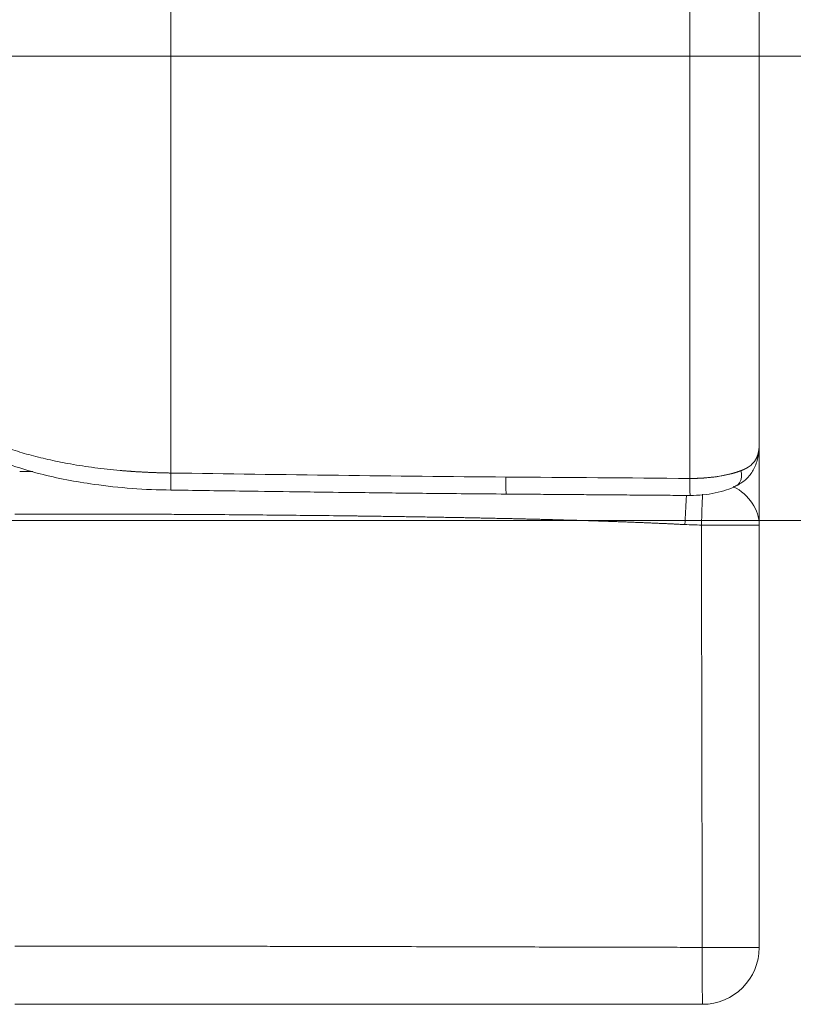
# Model space of a CAD drawing. Units: millimetres. Extents: x 10 to 830, y 10 to 585.
# Drawn here: x 345 to 365, y 338 to 363 of the extents above; entities that cross this region are included whole.
import ezdxf

# ---------------------------------------------------------------- set-up
doc = ezdxf.new("R2010")
doc.units = ezdxf.units.MM
doc.layers.add('1', color=7, linetype='Continuous', true_color=0xffffff)
doc.styles.add('Calibri', font='calibri.ttf')
doc.dimstyles.get("Standard").update_dxf_attribs({"dimtxt": 0.18, "dimasz": 0.18, "dimexe": 0.18, "dimexo": 0.0625, "dimgap": 0.09, "dimtad": 0, "dimtih": 1, "dimtoh": 1, "dimdec": 4, "dimzin": 0, "dimdsep": 46, "dimtxsty": 'Standard', "dimcen": 0.09, "dimadec": 0, "dimazin": 0, "dimtfac": 1, "dimtdec": 4, "dimtofl": 0, "dimtmove": 0, "dimatfit": 3, "dimfxl": 1, "dimtolj": 1, "dimtzin": 0, "dimarcsym": 0})

# ---------------------------------------------------------------- blocks, each defined once
blk = doc.blocks.new('_U4')
at = {"layer": '1', "color": 18, "linetype": 'Continuous', "lineweight": 13, "transparency": 16777216}
for p, q in [((276.493, 514.144), (385.022, 514.144)), ((383.022, 504.144), (383.022, 371.851)), ((276.493, 361.851), (385.022, 361.851))]:
    blk.add_line(p, q, dxfattribs=at)
at = {"layer": '1', "color": 18, "linetype": 'Continuous', "lineweight": 70, "transparency": 16777216}
for points in [[(381.355, 504.144), (384.689, 504.144), (383.022, 514.144)], [(381.355, 371.851), (384.689, 371.851), (383.022, 361.851)]]:
    blk.add_solid(points, dxfattribs=at)
at = {"layer": 'Defpoints', "color": 0, "linetype": 'Continuous', "lineweight": 70, "transparency": 16777216}
for p in [(276.493, 514.144), (276.493, 361.851), (383.022, 361.851)]:
    blk.add_point(p, dxfattribs=at)
at = {"layer": '1', "color": 18, "linetype": 'Continuous', "lineweight": 13, "transparency": 16777216, "insert": (372.35, 427.611), "char_height": 7, "attachment_point": 1, "rotation": 90, "style": 'Calibri'}
blk.add_mtext('\\A1;\\fCalibri|b0|i0;\\C18;1065', dxfattribs=at)
blk = doc.blocks.new('_U5')
at = {"layer": '1', "color": 18, "linetype": 'Continuous', "lineweight": 13, "transparency": 16777216}
for p, q in [((333.648, 525.88), (400.059, 525.88)), ((398.059, 515.88), (398.059, 360.17)), ((336.166, 350.17), (400.059, 350.17))]:
    blk.add_line(p, q, dxfattribs=at)
at = {"layer": '1', "color": 18, "linetype": 'Continuous', "lineweight": 70, "transparency": 16777216}
for points in [[(396.392, 515.88), (399.725, 515.88), (398.059, 525.88)], [(396.392, 360.17), (399.725, 360.17), (398.059, 350.17)]]:
    blk.add_solid(points, dxfattribs=at)
at = {"layer": 'Defpoints', "color": 0, "linetype": 'Continuous', "lineweight": 70, "transparency": 16777216}
for p in [(333.648, 525.88), (336.166, 350.17), (398.059, 350.17)]:
    blk.add_point(p, dxfattribs=at)
at = {"layer": '1', "color": 18, "linetype": 'Continuous', "lineweight": 13, "transparency": 16777216, "insert": (387.386, 427.506), "char_height": 7, "attachment_point": 1, "rotation": 90, "style": 'Calibri'}
blk.add_mtext('\\A1;1230', dxfattribs=at)

msp = doc.modelspace()

# ---------------------------------------------------------------- linework, layer by layer
at = {"layer": '1', "color": 18, "linetype": 'Continuous', "lineweight": 13}
for p, q in [((362.238, 351.228), (362.238, 524.767)), ((349.181, 524.631), (349.181, 351.364))]:
    msp.add_line(p, q, dxfattribs=at)
at = {"layer": '1', "color": 18, "linetype": 'Continuous', "lineweight": 18}
msp.add_line((363.98, 523.908), (363.98, 352.087), dxfattribs=at)
msp.add_arc((362.551, 339.426), 1.429, 270, 0, dxfattribs=at)
at = {"layer": '1', "color": 18, "linetype": 'Continuous', "lineweight": 13}
for centre, major_axis, ratio, start_param, end_param in [((349.188, 351.364), (0.006, 0.429), 0.015785, 1.571025, 3.155605), ((362.245, 351.228), (0.003, 0.429), 0.015786, 1.570917, 3.1359), ((362.551, 350.052), (1.429, 0), 0.810126, 0, 0.996424), ((362.551, 350.052), (-0.041, -1.428), 0.017226, 4.136756, 4.711083), ((362.551, 350.052), (1.429, 0), 0.001803, 0, 1.587978), ((362.551, 339.426), (1.429, 0), 0.002138, 0, 1.573065), ((362.551, 339.426), (0, -1.429), 0.002269, 4.710251, 6.283185)]:
    msp.add_ellipse(centre, major_axis=major_axis, ratio=ratio, start_param=start_param, end_param=end_param, dxfattribs=at)
for points, knots in [([(341.148, 355.267), (341.151, 355.263), (341.155, 355.254), (341.162, 355.24), (341.169, 355.227), (341.177, 355.214), (341.184, 355.2), (341.191, 355.187), (341.198, 355.174), (341.205, 355.16), (341.213, 355.147), (341.22, 355.134), (341.227, 355.121), (341.234, 355.107), (341.242, 355.094), (341.249, 355.081), (341.257, 355.068), (341.264, 355.055), (341.271, 355.042), (341.279, 355.029), (341.286, 355.015), (341.294, 355.002), (341.301, 354.989), (341.309, 354.976), (341.316, 354.963), (341.324, 354.951), (341.332, 354.938), (341.339, 354.925), (341.347, 354.912), (341.355, 354.899), (341.362, 354.886), (341.37, 354.873), (341.378, 354.86), (341.386, 354.848), (341.393, 354.835), (341.401, 354.822), (341.409, 354.809), (341.417, 354.797), (341.425, 354.784), (341.433, 354.771), (341.441, 354.759), (341.449, 354.746), (341.457, 354.734), (341.465, 354.721), (341.473, 354.709), (341.481, 354.696), (341.489, 354.684), (341.497, 354.671), (341.505, 354.659), (341.513, 354.646), (341.521, 354.634), (341.53, 354.621), (341.538, 354.609), (341.546, 354.597), (341.554, 354.584), (341.563, 354.572), (341.571, 354.56), (341.579, 354.547), (341.588, 354.535), (341.596, 354.523), (341.605, 354.511), (341.613, 354.499), (341.621, 354.486), (341.63, 354.474), (341.639, 354.462), (341.647, 354.45), (341.656, 354.438), (341.664, 354.426), (341.673, 354.414), (341.682, 354.402), (341.69, 354.39), (341.699, 354.378), (341.708, 354.366), (341.716, 354.354), (341.725, 354.342), (341.734, 354.33), (341.784, 354.263), (341.877, 354.143), (342.018, 353.974), (342.164, 353.809), (342.316, 353.65), (342.525, 353.447), (342.799, 353.206), (343.15, 352.94), (343.525, 352.695), (343.923, 352.47), (344.337, 352.271), (344.764, 352.095), (345.204, 351.942), (345.666, 351.806), (346.149, 351.688), (346.581, 351.602), (346.954, 351.54), (347.263, 351.497), (347.579, 351.459), (347.802, 351.437), (347.931, 351.426), (347.962, 351.423), (347.993, 351.42), (348.025, 351.418), (348.056, 351.415), (348.088, 351.413), (348.119, 351.41), (348.151, 351.408), (348.183, 351.406), (348.214, 351.404), (348.246, 351.401), (348.278, 351.399), (348.31, 351.397), (348.341, 351.395), (348.373, 351.393), (348.405, 351.392), (348.437, 351.39), (348.469, 351.388), (348.501, 351.386), (348.533, 351.385), (348.565, 351.383), (348.597, 351.382), (348.629, 351.38), (348.662, 351.379), (348.694, 351.377), (348.726, 351.376), (348.758, 351.375), (348.791, 351.374), (348.823, 351.373), (348.855, 351.371), (348.888, 351.37), (348.92, 351.369), (348.953, 351.369), (348.985, 351.368), (349.018, 351.367), (349.05, 351.366), (349.083, 351.366), (349.116, 351.365), (349.148, 351.364), (349.17, 351.364), (349.181, 351.364)], [0, 0, 0, 0, 0.001684, 0.003368, 0.005052, 0.006735, 0.008418, 0.010101, 0.011783, 0.013466, 0.015147, 0.016829, 0.01851, 0.020191, 0.021872, 0.023552, 0.025232, 0.026912, 0.028592, 0.030271, 0.031951, 0.033629, 0.035308, 0.036987, 0.038665, 0.040343, 0.042021, 0.043698, 0.045376, 0.047053, 0.04873, 0.050407, 0.052083, 0.05376, 0.055436, 0.057112, 0.058788, 0.060464, 0.062139, 0.063815, 0.06549, 0.067165, 0.06884, 0.070515, 0.07219, 0.073865, 0.07554, 0.077214, 0.078888, 0.080563, 0.082237, 0.083911, 0.085585, 0.087259, 0.088933, 0.090607, 0.092281, 0.093954, 0.095628, 0.097302, 0.098975, 0.100649, 0.102322, 0.103996, 0.105669, 0.107343, 0.109016, 0.11069, 0.112363, 0.114037, 0.11571, 0.117384, 0.119057, 0.120731, 0.122404, 0.124078, 0.125751, 0.15081, 0.175851, 0.20089, 0.225945, 0.251033, 0.300341, 0.349864, 0.399729, 0.450061, 0.500983, 0.549211, 0.598194, 0.648019, 0.698771, 0.75053, 0.781117, 0.812056, 0.84336, 0.875043, 0.87812, 0.8812, 0.884282, 0.887366, 0.890452, 0.893541, 0.896632, 0.899725, 0.902821, 0.905919, 0.909019, 0.912122, 0.915227, 0.918335, 0.921444, 0.924557, 0.927671, 0.930789, 0.933908, 0.93703, 0.940155, 0.943282, 0.946411, 0.949543, 0.952677, 0.955814, 0.958954, 0.962096, 0.96524, 0.968387, 0.971537, 0.974689, 0.977844, 0.981001, 0.984161, 0.987323, 0.990489, 0.993656, 0.996827, 1, 1, 1, 1]), ([(363.521, 351.423), (363.522, 351.424), (363.525, 351.425), (363.53, 351.427), (363.535, 351.429), (363.539, 351.43), (363.544, 351.432), (363.548, 351.434), (363.553, 351.436), (363.558, 351.438), (363.562, 351.44), (363.566, 351.442), (363.571, 351.443), (363.575, 351.445), (363.58, 351.447), (363.584, 351.449), (363.588, 351.451), (363.593, 351.453), (363.597, 351.455), (363.601, 351.457), (363.605, 351.459), (363.609, 351.461), (363.614, 351.463), (363.618, 351.465), (363.622, 351.467), (363.626, 351.469), (363.63, 351.471), (363.634, 351.473), (363.638, 351.475), (363.642, 351.477), (363.646, 351.479), (363.65, 351.481), (363.653, 351.484), (363.657, 351.486), (363.661, 351.488), (363.665, 351.49), (363.669, 351.492), (363.672, 351.494), (363.676, 351.496), (363.68, 351.499), (363.683, 351.501), (363.687, 351.503), (363.691, 351.505), (363.694, 351.507), (363.698, 351.51), (363.701, 351.512), (363.705, 351.514), (363.708, 351.516), (363.711, 351.519), (363.715, 351.521), (363.718, 351.523), (363.722, 351.525), (363.725, 351.528), (363.728, 351.53), (363.745, 351.542), (363.775, 351.565), (363.813, 351.601), (363.847, 351.638), (363.868, 351.667), (363.88, 351.686), (363.885, 351.693), (363.889, 351.701), (363.894, 351.708), (363.898, 351.716), (363.902, 351.723), (363.906, 351.731), (363.91, 351.739), (363.914, 351.746), (363.918, 351.754), (363.921, 351.762), (363.925, 351.77), (363.928, 351.779), (363.931, 351.787), (363.934, 351.795), (363.937, 351.803), (363.94, 351.812), (363.943, 351.82), (363.946, 351.829), (363.948, 351.837), (363.951, 351.846), (363.953, 351.855), (363.955, 351.864), (363.958, 351.872), (363.959, 351.878), (363.959, 351.881)], [0, 0, 0, 0, 0.006361, 0.012714, 0.019059, 0.025396, 0.031725, 0.038046, 0.044359, 0.050664, 0.056961, 0.063251, 0.069532, 0.075806, 0.082072, 0.08833, 0.09458, 0.100823, 0.107058, 0.113285, 0.119505, 0.125717, 0.131921, 0.138118, 0.144307, 0.150489, 0.156663, 0.162829, 0.168988, 0.17514, 0.181284, 0.187421, 0.19355, 0.199673, 0.205787, 0.211895, 0.217995, 0.224088, 0.230173, 0.236252, 0.242323, 0.248387, 0.254444, 0.260493, 0.266536, 0.272572, 0.2786, 0.284622, 0.290636, 0.296644, 0.302645, 0.308638, 0.314625, 0.320605, 0.326578, 0.408466, 0.489666, 0.57025, 0.650288, 0.664327, 0.678362, 0.692395, 0.706424, 0.720452, 0.734477, 0.748501, 0.762525, 0.776547, 0.790569, 0.804592, 0.818615, 0.832638, 0.846664, 0.860691, 0.87472, 0.888752, 0.902787, 0.916825, 0.930867, 0.944913, 0.958964, 0.97302, 0.987081, 1, 1, 1, 1]), ([(345.375, 351.404), (345.409, 351.403), (345.478, 351.403), (345.581, 351.402), (345.657, 351.402), (345.699, 351.401), (345.706, 351.401)], [0, 0, 0, 0, 0.31014, 0.620648, 0.931522, 1, 1, 1, 1]), ([(349.181, 351.364), (350.586, 351.344), (351.99, 351.324), (354.8, 351.289), (356.205, 351.274), (357.609, 351.263)], [0, 0, 0, 0, 0.5, 0.5, 1, 1, 1, 1]), ([(362.238, 351.228), (362.241, 351.228), (362.246, 351.228), (362.254, 351.228), (362.262, 351.228), (362.27, 351.228), (362.278, 351.228), (362.286, 351.228), (362.294, 351.228), (362.302, 351.228), (362.31, 351.228), (362.318, 351.228), (362.325, 351.228), (362.333, 351.228), (362.341, 351.228), (362.349, 351.229), (362.357, 351.229), (362.365, 351.229), (362.373, 351.229), (362.381, 351.229), (362.389, 351.229), (362.397, 351.23), (362.405, 351.23), (362.412, 351.23), (362.42, 351.23), (362.428, 351.231), (362.436, 351.231), (362.444, 351.231), (362.452, 351.232), (362.46, 351.232), (362.468, 351.232), (362.476, 351.233), (362.483, 351.233), (362.491, 351.233), (362.499, 351.234), (362.507, 351.234), (362.515, 351.234), (362.523, 351.235), (362.531, 351.235), (362.539, 351.236), (362.546, 351.236), (362.554, 351.237), (362.562, 351.237), (362.57, 351.238), (362.578, 351.238), (362.586, 351.239), (362.593, 351.239), (362.628, 351.242), (362.688, 351.247), (362.775, 351.256), (362.86, 351.266), (362.943, 351.278), (363.024, 351.291), (363.103, 351.306), (363.18, 351.323), (363.235, 351.336), (363.267, 351.344), (363.279, 351.347), (363.29, 351.35), (363.301, 351.353), (363.313, 351.356), (363.324, 351.359), (363.336, 351.362), (363.347, 351.366), (363.358, 351.369), (363.369, 351.372), (363.38, 351.376), (363.392, 351.379), (363.403, 351.382), (363.414, 351.386), (363.425, 351.389), (363.435, 351.393), (363.446, 351.397), (363.457, 351.4), (363.468, 351.404), (363.479, 351.408), (363.489, 351.412), (363.5, 351.415), (363.51, 351.419), (363.517, 351.422), (363.521, 351.423)], [0, 0, 0, 0, 0.005439, 0.010879, 0.016319, 0.021761, 0.027204, 0.032648, 0.038092, 0.043538, 0.048985, 0.054433, 0.059882, 0.065332, 0.070784, 0.076236, 0.08169, 0.087145, 0.092601, 0.098058, 0.103516, 0.108976, 0.114437, 0.119899, 0.125362, 0.130827, 0.136293, 0.141761, 0.147229, 0.152699, 0.158171, 0.163644, 0.169118, 0.174593, 0.180071, 0.185549, 0.191029, 0.19651, 0.201993, 0.207478, 0.212964, 0.218451, 0.22394, 0.229431, 0.234923, 0.240417, 0.245912, 0.251409, 0.312801, 0.374728, 0.43721, 0.500267, 0.561402, 0.623473, 0.686495, 0.750484, 0.760446, 0.770445, 0.780482, 0.790557, 0.800669, 0.810819, 0.821006, 0.831232, 0.841494, 0.851795, 0.862134, 0.87251, 0.882925, 0.893377, 0.903868, 0.914396, 0.924963, 0.935568, 0.946211, 0.956892, 0.967611, 0.978369, 0.989165, 1, 1, 1, 1]), ([(363.521, 351.423), (363.524, 351.41), (363.527, 351.396), (363.531, 351.367), (363.533, 351.353), (363.535, 351.324), (363.535, 351.309), (363.534, 351.28), (363.533, 351.265), (363.529, 351.236), (363.527, 351.222), (363.52, 351.194), (363.515, 351.181), (363.505, 351.155), (363.499, 351.142), (363.486, 351.119), (363.478, 351.108), (363.462, 351.088), (363.453, 351.078), (363.434, 351.062), (363.424, 351.054), (363.407, 351.044), (363.401, 351.041), (363.395, 351.038)], [0, 0, 0, 0, 0.094458, 0.094458, 0.188915, 0.188915, 0.283373, 0.283373, 0.377831, 0.377831, 0.472288, 0.472288, 0.566746, 0.566746, 0.661204, 0.661204, 0.755662, 0.755662, 0.850119, 0.850119, 0.944577, 0.944577, 1, 1, 1, 1]), ([(357.609, 351.263), (357.609, 351.248), (357.609, 351.232), (357.609, 351.201), (357.609, 351.184), (357.609, 351.152), (357.609, 351.135), (357.609, 351.102), (357.609, 351.085), (357.609, 351.053), (357.609, 351.036), (357.609, 351.005), (357.609, 350.99), (357.609, 350.961), (357.609, 350.948), (357.609, 350.923), (357.61, 350.911), (357.61, 350.89), (357.61, 350.881), (357.611, 350.864), (357.611, 350.858), (357.611, 350.847), (357.612, 350.842), (357.612, 350.837), (357.612, 350.835), (357.613, 350.834), (357.613, 350.835), (357.614, 350.839), (357.614, 350.842), (357.615, 350.849), (357.615, 350.854), (357.616, 350.864), (357.616, 350.87), (357.616, 350.877)], [0, 0, 0, 0, 0.0625, 0.0625, 0.125, 0.125, 0.1875, 0.1875, 0.25, 0.25, 0.3125, 0.3125, 0.375, 0.375, 0.4375, 0.4375, 0.5, 0.5, 0.5625, 0.5625, 0.625, 0.625, 0.6875, 0.6875, 0.75, 0.75, 0.8125, 0.8125, 0.875, 0.875, 0.9375, 0.9375, 1, 1, 1, 1]), ([(362.109, 350.067), (362.094, 350.068), (362.062, 350.07), (362.014, 350.072), (361.966, 350.074), (361.918, 350.077), (361.869, 350.079), (361.82, 350.082), (361.77, 350.084), (361.72, 350.087), (361.67, 350.089), (361.619, 350.091), (361.568, 350.094), (361.516, 350.096), (361.464, 350.098), (361.411, 350.101), (361.359, 350.103), (361.305, 350.105), (361.252, 350.108), (361.198, 350.11), (361.143, 350.112), (361.088, 350.115), (361.033, 350.117), (360.977, 350.119), (360.921, 350.121), (360.865, 350.123), (360.808, 350.126), (360.751, 350.128), (360.693, 350.13), (360.635, 350.132), (360.577, 350.134), (360.518, 350.137), (360.459, 350.139), (360.399, 350.141), (360.339, 350.143), (360.279, 350.145), (360.218, 350.147), (360.156, 350.149), (360.095, 350.151), (360.033, 350.153), (359.97, 350.156), (359.908, 350.158), (359.844, 350.16), (359.781, 350.162), (359.717, 350.164), (359.652, 350.166), (359.587, 350.168), (359.522, 350.17), (359.456, 350.172), (359.39, 350.174), (359.324, 350.176), (359.257, 350.177), (359.19, 350.179), (359.122, 350.181), (359.054, 350.183), (358.986, 350.185), (358.917, 350.187), (358.848, 350.189), (358.778, 350.191), (358.708, 350.193), (358.638, 350.194), (358.567, 350.196), (358.496, 350.198), (358.424, 350.2), (358.352, 350.202), (358.28, 350.204), (358.207, 350.205), (358.134, 350.207), (358.06, 350.209), (357.986, 350.211), (357.911, 350.212), (357.837, 350.214), (357.761, 350.216), (357.686, 350.217), (357.61, 350.219), (357.533, 350.221), (357.457, 350.222), (357.379, 350.224), (357.302, 350.226), (357.224, 350.227), (357.145, 350.229), (357.066, 350.231), (356.987, 350.232), (356.908, 350.234), (356.828, 350.235), (356.747, 350.237), (356.666, 350.239), (356.585, 350.24), (356.504, 350.242), (356.422, 350.243), (356.339, 350.245), (356.256, 350.246), (356.173, 350.248), (356.089, 350.249), (356.005, 350.251), (355.921, 350.252), (355.836, 350.254), (355.751, 350.255), (355.665, 350.257), (355.579, 350.258), (355.493, 350.259), (355.406, 350.261), (355.319, 350.262), (355.231, 350.264), (355.143, 350.265), (355.055, 350.266), (354.966, 350.268), (354.877, 350.269), (354.787, 350.27), (354.697, 350.272), (354.607, 350.273), (354.516, 350.274), (354.425, 350.275), (354.333, 350.277), (354.241, 350.278), (354.149, 350.279), (354.056, 350.28), (353.963, 350.282), (353.869, 350.283), (353.775, 350.284), (353.436, 350.288), (352.85, 350.295), (352.014, 350.304), (351.17, 350.312), (350.32, 350.318), (349.66, 350.322), (349.194, 350.325), (348.923, 350.326), (348.653, 350.327), (348.385, 350.329), (348.118, 350.329), (347.851, 350.33), (347.586, 350.331), (347.322, 350.332), (347.059, 350.332), (346.797, 350.332), (346.537, 350.332), (346.277, 350.332), (346.018, 350.332), (345.761, 350.332), (345.505, 350.332), (345.334, 350.331), (345.249, 350.331)], [0, 0, 0, 0, 0.002806, 0.005636, 0.008489, 0.011366, 0.014266, 0.01719, 0.020138, 0.023109, 0.026104, 0.029123, 0.032165, 0.035231, 0.038321, 0.041434, 0.044571, 0.047731, 0.050915, 0.054123, 0.057354, 0.060609, 0.063888, 0.06719, 0.070517, 0.073866, 0.077239, 0.080636, 0.084057, 0.087501, 0.090969, 0.094461, 0.097976, 0.101515, 0.105077, 0.108664, 0.112273, 0.115907, 0.119564, 0.123245, 0.126949, 0.130677, 0.134429, 0.138205, 0.142004, 0.145827, 0.149673, 0.153543, 0.157437, 0.161354, 0.165295, 0.16926, 0.173249, 0.177261, 0.181296, 0.185356, 0.189439, 0.193546, 0.197676, 0.20183, 0.206008, 0.210209, 0.214434, 0.218683, 0.222955, 0.227252, 0.231571, 0.235915, 0.240282, 0.244673, 0.249087, 0.253525, 0.257987, 0.262473, 0.266982, 0.271514, 0.276071, 0.280651, 0.285255, 0.289882, 0.294534, 0.299208, 0.303907, 0.308629, 0.313375, 0.318145, 0.322938, 0.327755, 0.332595, 0.33746, 0.342348, 0.347259, 0.352194, 0.357153, 0.362136, 0.367142, 0.372172, 0.377226, 0.382303, 0.387405, 0.392529, 0.397678, 0.40285, 0.408045, 0.413265, 0.418508, 0.423775, 0.429065, 0.434379, 0.439717, 0.445079, 0.450464, 0.455873, 0.461305, 0.466762, 0.472242, 0.477745, 0.483273, 0.488823, 0.494398, 0.499996, 0.549162, 0.598744, 0.648744, 0.699162, 0.749998, 0.766117, 0.782171, 0.798158, 0.81408, 0.829935, 0.845725, 0.861449, 0.877107, 0.892699, 0.908225, 0.923686, 0.93908, 0.954409, 0.969672, 0.984869, 1, 1, 1, 1]), ([(362.548, 339.429), (362.547, 339.847), (362.545, 340.65), (362.543, 341.808), (362.54, 342.87), (362.538, 343.838), (362.536, 344.832), (362.534, 345.872), (362.532, 346.976), (362.53, 348.038), (362.528, 349.06), (362.527, 349.727), (362.527, 350.054)], [0, 0, 0, 0, 0.117895, 0.226843, 0.326843, 0.417895, 0.5, 0.607709, 0.711563, 0.811563, 0.907709, 1, 1, 1, 1]), ([(345.249, 339.464), (345.326, 339.464), (345.482, 339.464), (345.716, 339.463), (345.954, 339.463), (346.195, 339.463), (346.439, 339.463), (346.686, 339.463), (346.937, 339.463), (347.19, 339.463), (347.447, 339.462), (347.707, 339.462), (347.97, 339.462), (348.236, 339.462), (348.506, 339.461), (348.779, 339.461), (349.054, 339.46), (349.333, 339.46), (349.616, 339.46), (349.901, 339.459), (350.189, 339.459), (350.481, 339.458), (350.776, 339.458), (351.074, 339.457), (351.375, 339.457), (351.68, 339.456), (351.987, 339.455), (352.298, 339.455), (352.612, 339.454), (352.929, 339.453), (353.25, 339.453), (353.573, 339.452), (354.034, 339.451), (354.709, 339.449), (355.674, 339.447), (356.871, 339.444), (358.042, 339.44), (359.086, 339.438), (359.905, 339.436), (360.658, 339.434), (361.346, 339.432), (361.969, 339.431), (362.362, 339.43), (362.548, 339.429)], [0, 0, 0, 0, 0.013376, 0.026935, 0.040677, 0.054604, 0.068713, 0.083007, 0.097484, 0.112144, 0.126988, 0.142016, 0.157227, 0.172622, 0.1882, 0.203962, 0.219907, 0.236036, 0.252349, 0.268845, 0.285525, 0.302388, 0.319435, 0.336665, 0.354079, 0.371677, 0.389458, 0.407423, 0.425571, 0.443903, 0.462418, 0.481117, 0.5, 0.542357, 0.598143, 0.667357, 0.75, 0.801115, 0.84845, 0.892007, 0.931784, 0.967782, 1, 1, 1, 1])]:
    msp.add_open_spline(points, degree=3, knots=knots, dxfattribs=at)
at = {"layer": '1', "color": 18, "linetype": 'Continuous', "lineweight": 18}
for points, knots in [([(341.093, 355.076), (341.359, 354.536), (341.927, 353.676), (342.895, 352.751), (343.731, 352.196), (344.431, 351.842), (345.126, 351.565), (346.042, 351.286), (347.404, 351.026), (348.52, 350.941), (349.182, 350.936)], [0, 0, 0, 0, 0.192252, 0.338709, 0.440755, 0.518438, 0.588558, 0.674351, 0.812069, 1, 1, 1, 1]), ([(363.98, 352.348), (363.98, 352.119), (363.98, 351.897), (363.98, 351.576), (363.98, 351.472), (363.98, 351.266), (363.98, 351.166), (363.98, 350.875), (363.98, 350.693), (363.98, 350.353), (363.98, 350.196), (363.98, 350.052)], [0, 0, 0, 0, 0.25, 0.25, 0.375, 0.375, 0.5, 0.5, 0.75, 0.75, 1, 1, 1, 1]), ([(363.959, 351.881), (363.96, 351.881), (363.96, 351.884), (363.962, 351.891), (363.963, 351.9), (363.965, 351.909), (363.967, 351.918), (363.968, 351.928), (363.97, 351.937), (363.971, 351.947), (363.972, 351.956), (363.973, 351.966), (363.974, 351.976), (363.975, 351.985), (363.976, 351.995), (363.977, 352.005), (363.978, 352.015), (363.978, 352.025), (363.979, 352.036), (363.979, 352.046), (363.979, 352.056), (363.98, 352.066), (363.98, 352.077), (363.98, 352.084), (363.98, 352.087)], [0, 0, 0, 0, 0.003844, 0.050975, 0.098129, 0.145305, 0.192507, 0.239734, 0.286989, 0.334273, 0.381587, 0.428932, 0.47631, 0.523722, 0.571169, 0.618653, 0.666175, 0.713736, 0.761338, 0.808981, 0.856668, 0.904399, 0.952176, 1, 1, 1, 1]), ([(363.395, 351.038), (363.48, 351.08), (363.639, 351.184), (363.827, 351.403), (363.941, 351.675), (363.972, 351.874), (363.975, 351.978)], [0, 0, 0, 0, 0.229194, 0.480088, 0.741993, 1, 1, 1, 1]), ([(362.242, 350.799), (362.352, 350.799), (362.566, 350.809), (362.879, 350.857), (363.162, 350.935), (363.322, 351.001), (363.395, 351.038)], [0, 0, 0, 0, 0.250449, 0.499839, 0.750729, 1, 1, 1, 1]), ([(349.182, 350.936), (349.755, 350.927), (350.748, 350.913), (352.019, 350.896), (353.075, 350.882), (354.225, 350.868), (355.764, 350.851), (356.945, 350.84), (357.613, 350.835)], [0, 0, 0, 0, 0.204018, 0.353181, 0.452431, 0.579838, 0.762332, 1, 1, 1, 1]), ([(362.109, 350.067), (362.115, 350.179), (362.121, 350.291), (362.133, 350.509), (362.139, 350.614), (362.147, 350.745), (362.149, 350.775), (362.151, 350.804)], [0, 0, 0, 0, 0.43319, 0.43319, 0.86638, 0.86638, 1, 1, 1, 1]), ([(363.98, 350.052), (363.98, 348.96), (363.98, 347.868), (363.98, 345.685), (363.98, 344.593), (363.98, 342.143), (363.98, 340.785), (363.98, 339.426)], [0, 0, 0, 0, 0.30823, 0.30823, 0.616461, 0.616461, 1, 1, 1, 1])]:
    msp.add_open_spline(points, degree=3, knots=knots, dxfattribs=at)
at = {"layer": '1', "color": 18, "linetype": 'Continuous', "lineweight": 13}
for points in [[(357.609, 351.263), (359.152, 351.251), (360.695, 351.24), (362.238, 351.228)], [(362.527, 350.054), (362.388, 350.058), (362.249, 350.063), (362.109, 350.067)]]:
    msp.add_open_spline(points, degree=3, dxfattribs=at)
at = {"layer": '1', "color": 18, "linetype": 'Continuous', "lineweight": 18}
for points, degree in [([(357.613, 350.835), (362.242, 350.799)], 1), ([(362.551, 337.998), (356.784, 337.998), (351.017, 337.998), (345.249, 337.998)], 3)]:
    msp.add_open_spline(points, degree=degree, dxfattribs=at)

# ---------------------------------------------------------------- dimensions: what is measured, and where the dimension line sits
at = {"layer": '1', "color": 18, "linetype": 'Continuous', "lineweight": 13}
dim = msp.add_linear_dim(base=(398.059, 350.17), p1=(333.648, 525.88), p2=(336.166, 350.17), angle=90, dimstyle='Standard', override={"dimtxt": 7, "dimasz": 10, "dimexe": 2, "dimexo": 0, "dimgap": 3.5, "dimtad": 1, "dimtih": 0, "dimtoh": 0, "dimdec": 1, "dimlfac": 7, "dimzin": 8, "dimdsep": 44, "dimlunit": 2, "dimtxsty": 'Calibri', "dimsah": 1, "dimse1": 0, "dimse2": 0, "dimsd1": 0, "dimsd2": 0, "dimclrd": 18, "dimclre": 18, "dimclrt": 18, "dimtol": 0, "dimtm": -0.1, "dimtfac": 0.5, "dimtdec": 2, "dimtofl": 1, "dimtmove": 0, "dimtzin": 8, "dimlwd": 13, "dimlwe": 13}, dxfattribs=at)
dim.commit()
dim.dimension.update_dxf_attribs({"geometry": '_U5', "text_midpoint": (398.059, 438.025), "dimtype": 160})
dim = msp.add_linear_dim(base=(383.022, 361.851), p1=(276.493, 514.144), p2=(276.493, 361.851), angle=90, text='\\fCalibri|b0|i0;\\C18;1065', dimstyle='Standard', override={"dimtxt": 7, "dimasz": 10, "dimexe": 2, "dimexo": 0, "dimgap": 3.5, "dimtad": 1, "dimtih": 0, "dimtoh": 0, "dimdec": 1, "dimlfac": 1, "dimzin": 8, "dimdsep": 44, "dimlunit": 2, "dimpost": '', "dimtxsty": 'Calibri', "dimsah": 1, "dimse1": 0, "dimse2": 0, "dimsd1": 0, "dimsd2": 0, "dimclrd": 18, "dimclre": 18, "dimclrt": 18, "dimtol": 0, "dimtm": -0.1, "dimtfac": 0.5, "dimtdec": 2, "dimtofl": 1, "dimtmove": 0, "dimtzin": 8, "dimlwd": 13, "dimlwe": 13}, dxfattribs=at)
dim.commit()
dim.dimension.update_dxf_attribs({"geometry": '_U4', "text_midpoint": (383.022, 437.998), "dimtype": 160})

doc.saveas('drawing.dxf')
